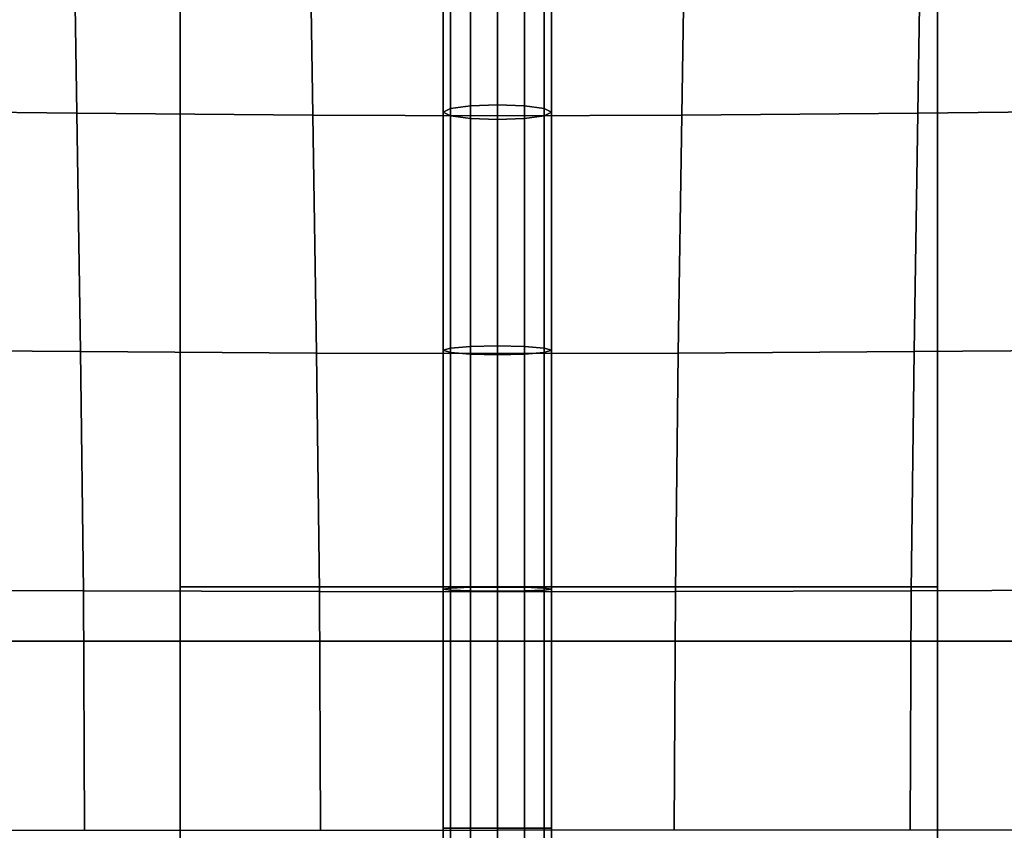
# Model space of a CAD drawing. Units: inches. Extents: x -39 to 39, y -20 to 20.
# Drawn here: x 5.3 to 7.6, y -15.9 to -14.1 of the extents above; entities that cross this region are included whole.
import ezdxf

# ---------------------------------------------------------------- set-up
doc = ezdxf.new("R2010")
doc.units = ezdxf.units.IN
doc.header["$MEASUREMENT"] = 0
for name, color, linetype in [('AFUFU-3D-CH-BT', 2, 'Continuous'), ('AFUFU-3D-CH-CU', 2, 'Continuous'), ('AFUFU-3D-CH-FR', 2, 'Continuous')]:
    doc.layers.add(name, color=color, linetype=linetype)

msp = doc.modelspace()

# ---------------------------------------------------------------- linework, layer by layer
at = {"layer": 'AFUFU-3D-CH-BT'}
for points in [[(5.7075, 18.5625, 13.1018), (5.7075, -18.5625, 13.1018), (5.7075, -18.5625, 13.2268), (5.7075, 18.5625, 13.2268)], [(7.4575, -18.5625, 13.1018), (7.4575, 18.5625, 13.1018), (5.7075, 18.5625, 13.1018), (5.7075, -18.5625, 13.1018)], [(5.7075, -18.5625, 13.2268), (7.4575, -18.5625, 13.2268), (7.4575, 18.5625, 13.2268), (5.7075, 18.5625, 13.2268)], [(7.4575, -18.5625, 13.2268), (7.4575, -18.5625, 13.1018), (7.4575, 18.5625, 13.1018), (7.4575, 18.5625, 13.2268)], [(5.7075, -15.5, 12.6018), (7.4575, -15.5, 12.6018), (7.4575, -15.375, 12.6018), (5.7075, -15.375, 12.6018)], [(5.7075, -15.375, 11.1018), (5.7075, -18.5625, 11.1018), (5.7075, -18.5625, 11.2268), (5.7075, -15.5, 11.2268)], [(5.7075, -18.5625, 11.1018), (5.7075, -15.375, 11.1018), (7.4575, -15.375, 11.1018), (7.4575, -18.5625, 11.1018)], [(5.7075, -15.375, 12.6018), (7.4575, -15.375, 12.6018), (7.4575, -15.375, 11.1018), (5.7075, -15.375, 11.1018)], [(5.7075, -15.375, 11.1018), (5.7075, -15.5, 11.2268), (5.7075, -15.5, 12.6018), (5.7075, -15.375, 12.6018)], [(7.4575, -18.5625, 11.2268), (7.4575, -18.5625, 11.1018), (7.4575, -15.375, 11.1018), (7.4575, -15.5, 11.2268)], [(7.4575, -15.5, 12.6018), (7.4575, -15.5, 11.2268), (7.4575, -15.375, 11.1018), (7.4575, -15.375, 12.6018)]]:
    msp.add_3dface(points, dxfattribs=at)
at = {"layer": 'AFUFU-3D-CH-CU'}
for points in [[(-38.6221, -19.125, 13.3517), (-38.6279, 19.125, 13.3523), (38.6221, 19.125, 13.3523), (38.6279, -19.125, 13.3517)], [(6.3321, -13.7167, 17.4589), (6.3154, -13.7302, 17.3973), (6.3154, -14.2775, 17.461), (6.3321, -14.2691, 17.5231)], [(6.3779, -13.7068, 17.5039), (6.3321, -13.7167, 17.4589), (6.3321, -14.2691, 17.5231), (6.3779, -14.2629, 17.5686)], [(6.4404, -13.7031, 17.5204), (6.3779, -13.7068, 17.5039), (6.3779, -14.2629, 17.5686), (6.4404, -14.2606, 17.5852)], [(6.4404, -13.7031, 17.5204), (6.4404, -14.2606, 17.5852), (6.5029, -14.2629, 17.5686), (6.5029, -13.7068, 17.5039)], [(6.5029, -13.7068, 17.5039), (6.5029, -14.2629, 17.5686), (6.5486, -14.2691, 17.5231), (6.5486, -13.7167, 17.4589)], [(6.5486, -13.7167, 17.4589), (6.5486, -14.2691, 17.5231), (6.5654, -14.2775, 17.461), (6.5654, -13.7302, 17.3973)], [(5.4688, -14.2797, 17.8521), (5.4603, -13.7314, 17.7634), (4.9045, -13.7239, 17.8532), (4.9114, -14.2736, 17.9442)], [(6.0139, -14.2844, 17.7122), (6.0054, -13.7372, 17.6298), (5.4603, -13.7314, 17.7634), (5.4688, -14.2797, 17.8521)], [(6.4404, -14.2862, 17.4111), (6.4404, -13.7395, 17.3413), (6.0054, -13.7372, 17.6298), (6.0139, -14.2844, 17.7122)], [(6.3154, -13.7302, 17.3973), (6.3321, -13.7438, 17.3358), (6.3321, -14.286, 17.3988), (6.3154, -14.2775, 17.461)], [(6.4404, -14.2862, 17.4111), (6.4404, -13.7395, 17.3413), (6.8753, -13.7372, 17.6299), (6.8667, -14.2844, 17.7123)], [(6.5654, -13.7302, 17.3973), (6.5654, -14.2775, 17.461), (6.5486, -14.286, 17.3988), (6.5486, -13.7438, 17.3358)], [(6.8667, -14.2844, 17.7123), (6.8753, -13.7372, 17.6299), (7.4204, -13.7314, 17.7636), (7.4119, -14.2797, 17.8522)], [(7.4119, -14.2797, 17.8522), (7.4204, -13.7314, 17.7636), (7.9761, -13.7239, 17.8535), (7.9692, -14.2736, 17.9444)], [(6.3321, -13.7438, 17.3358), (6.3779, -13.7537, 17.2908), (6.3779, -14.2922, 17.3534), (6.3321, -14.286, 17.3988)], [(6.3779, -13.7537, 17.2908), (6.4404, -13.7574, 17.2743), (6.4404, -14.2944, 17.3367), (6.3779, -14.2922, 17.3534)], [(6.5029, -13.7537, 17.2908), (6.5029, -14.2922, 17.3534), (6.4404, -14.2944, 17.3367), (6.4404, -13.7574, 17.2743)], [(6.5486, -13.7438, 17.3358), (6.5486, -14.286, 17.3988), (6.5029, -14.2922, 17.3534), (6.5029, -13.7537, 17.2908)], [(6.3779, -14.2629, 17.5686), (6.3321, -14.2691, 17.5231), (6.3321, -14.823, 17.5636), (6.3779, -14.8192, 17.6092)], [(6.4404, -14.2606, 17.5852), (6.3779, -14.2629, 17.5686), (6.3779, -14.8192, 17.6092), (6.4404, -14.8178, 17.6259)], [(6.4404, -14.2606, 17.5852), (6.4404, -14.8178, 17.6259), (6.5029, -14.8192, 17.6092), (6.5029, -14.2629, 17.5686)], [(6.5029, -14.2629, 17.5686), (6.5029, -14.8192, 17.6092), (6.5486, -14.823, 17.5636), (6.5486, -14.2691, 17.5231)], [(5.4773, -14.8311, 17.913), (5.4688, -14.2797, 17.8521), (4.9114, -14.2736, 17.9442), (4.9184, -14.8269, 18.0056)], [(6.0225, -14.8344, 17.7684), (6.0139, -14.2844, 17.7122), (5.4688, -14.2797, 17.8521), (5.4773, -14.8311, 17.913)], [(6.4404, -14.8357, 17.4553), (6.4404, -14.2862, 17.4111), (6.0139, -14.2844, 17.7122), (6.0225, -14.8344, 17.7684)], [(6.3321, -14.2691, 17.5231), (6.3154, -14.2775, 17.461), (6.3154, -14.8281, 17.5012), (6.3321, -14.823, 17.5636)], [(6.3154, -14.2775, 17.461), (6.3321, -14.286, 17.3988), (6.3321, -14.8332, 17.4388), (6.3154, -14.8281, 17.5012)], [(6.3321, -14.286, 17.3988), (6.3779, -14.2922, 17.3534), (6.3779, -14.8369, 17.3932), (6.3321, -14.8332, 17.4388)], [(6.4404, -14.8357, 17.4553), (6.4404, -14.2862, 17.4111), (6.8667, -14.2844, 17.7123), (6.8582, -14.8344, 17.7685)], [(6.5486, -14.286, 17.3988), (6.5486, -14.8332, 17.4388), (6.5029, -14.8369, 17.3932), (6.5029, -14.2922, 17.3534)], [(6.5486, -14.2691, 17.5231), (6.5486, -14.823, 17.5636), (6.5654, -14.8281, 17.5012), (6.5654, -14.2775, 17.461)], [(6.5654, -14.2775, 17.461), (6.5654, -14.8281, 17.5012), (6.5486, -14.8332, 17.4388), (6.5486, -14.286, 17.3988)], [(6.8582, -14.8344, 17.7685), (6.8667, -14.2844, 17.7123), (7.4119, -14.2797, 17.8522), (7.4033, -14.8311, 17.9132)], [(7.4033, -14.8311, 17.9132), (7.4119, -14.2797, 17.8522), (7.9692, -14.2736, 17.9444), (7.9622, -14.8269, 18.0059)], [(6.3779, -14.2922, 17.3534), (6.4404, -14.2944, 17.3367), (6.4404, -14.8383, 17.3765), (6.3779, -14.8369, 17.3932)], [(6.5029, -14.2922, 17.3534), (6.5029, -14.8369, 17.3932), (6.4404, -14.8383, 17.3765), (6.4404, -14.2944, 17.3367)], [(5.4838, -15.384, 17.95), (5.4773, -14.8311, 17.913), (4.9184, -14.8269, 18.0056), (4.9237, -15.3819, 18.0423)], [(6.0291, -15.3857, 17.8023), (6.0225, -14.8344, 17.7684), (5.4773, -14.8311, 17.913), (5.4838, -15.384, 17.95)], [(6.4404, -15.3863, 17.4801), (6.4404, -14.8357, 17.4553), (6.0225, -14.8344, 17.7684), (6.0291, -15.3857, 17.8023)], [(6.3321, -14.823, 17.5636), (6.3154, -14.8281, 17.5012), (6.3154, -15.38, 17.5237), (6.3321, -15.3776, 17.5862)], [(6.3154, -14.8281, 17.5012), (6.3321, -14.8332, 17.4388), (6.3321, -15.3825, 17.4613), (6.3154, -15.38, 17.5237)], [(6.3779, -14.8192, 17.6092), (6.3321, -14.823, 17.5636), (6.3321, -15.3776, 17.5862), (6.3779, -15.3758, 17.632)], [(6.3321, -14.8332, 17.4388), (6.3779, -14.8369, 17.3932), (6.3779, -15.3842, 17.4155), (6.3321, -15.3825, 17.4613)], [(6.4404, -14.8178, 17.6259), (6.3779, -14.8192, 17.6092), (6.3779, -15.3758, 17.632), (6.4404, -15.3752, 17.6487)], [(6.4404, -14.8178, 17.6259), (6.4404, -15.3752, 17.6487), (6.5029, -15.3758, 17.632), (6.5029, -14.8192, 17.6092)], [(6.4404, -15.3863, 17.4801), (6.4404, -14.8357, 17.4553), (6.8582, -14.8344, 17.7685), (6.8516, -15.3857, 17.8024)], [(6.5029, -14.8192, 17.6092), (6.5029, -15.3758, 17.632), (6.5486, -15.3776, 17.5862), (6.5486, -14.823, 17.5636)], [(6.5486, -14.8332, 17.4388), (6.5486, -15.3825, 17.4613), (6.5029, -15.3842, 17.4155), (6.5029, -14.8369, 17.3932)], [(6.5486, -14.823, 17.5636), (6.5486, -15.3776, 17.5862), (6.5654, -15.38, 17.5237), (6.5654, -14.8281, 17.5012)], [(6.5654, -14.8281, 17.5012), (6.5654, -15.38, 17.5237), (6.5486, -15.3825, 17.4613), (6.5486, -14.8332, 17.4388)], [(6.8516, -15.3857, 17.8024), (6.8582, -14.8344, 17.7685), (7.4033, -14.8311, 17.9132), (7.3968, -15.384, 17.9502)], [(7.3968, -15.384, 17.9502), (7.4033, -14.8311, 17.9132), (7.9622, -14.8269, 18.0059), (7.9569, -15.3819, 18.0426)], [(6.3779, -14.8369, 17.3932), (6.4404, -14.8383, 17.3765), (6.4404, -15.3849, 17.3988), (6.3779, -15.3842, 17.4155)], [(6.5029, -14.8369, 17.3932), (6.5029, -15.3842, 17.4155), (6.4404, -15.3849, 17.3988), (6.4404, -14.8383, 17.3765)], [(6.3321, -15.3776, 17.5862), (6.3154, -15.38, 17.5237), (6.3154, -15.9326, 17.531), (6.3321, -15.9326, 17.5935)], [(6.3154, -15.38, 17.5237), (6.3321, -15.3825, 17.4613), (6.3321, -15.9326, 17.4685), (6.3154, -15.9326, 17.531)], [(6.3779, -15.3758, 17.632), (6.3321, -15.3776, 17.5862), (6.3321, -15.9326, 17.5935), (6.3779, -15.9326, 17.6393)], [(6.4404, -15.3752, 17.6487), (6.3779, -15.3758, 17.632), (6.3779, -15.9326, 17.6393), (6.4404, -15.9326, 17.656)], [(6.4404, -15.3752, 17.6487), (6.4404, -15.9326, 17.656), (6.5029, -15.9326, 17.6393), (6.5029, -15.3758, 17.632)], [(6.5029, -15.3758, 17.632), (6.5029, -15.9326, 17.6393), (6.5486, -15.9326, 17.5935), (6.5486, -15.3776, 17.5862)], [(6.5486, -15.3776, 17.5862), (6.5486, -15.9326, 17.5935), (6.5654, -15.9326, 17.531), (6.5654, -15.38, 17.5237)], [(6.5654, -15.38, 17.5237), (6.5654, -15.9326, 17.531), (6.5486, -15.9326, 17.4685), (6.5486, -15.3825, 17.4613)], [(5.4864, -15.9375, 17.9628), (5.4838, -15.384, 17.95), (4.9237, -15.3819, 18.0423), (4.9258, -15.9375, 18.0548)], [(6.0317, -15.9375, 17.8139), (6.0291, -15.3857, 17.8023), (5.4838, -15.384, 17.95), (5.4864, -15.9375, 17.9628)], [(6.4404, -15.9375, 17.4881), (6.4404, -15.3863, 17.4801), (6.0291, -15.3857, 17.8023), (6.0317, -15.9375, 17.8139)], [(6.3321, -15.3825, 17.4613), (6.3779, -15.3842, 17.4155), (6.3779, -15.9326, 17.4227), (6.3321, -15.9326, 17.4685)], [(6.3779, -15.3842, 17.4155), (6.4404, -15.3849, 17.3988), (6.4404, -15.9326, 17.406), (6.3779, -15.9326, 17.4227)], [(6.5029, -15.3842, 17.4155), (6.5029, -15.9326, 17.4227), (6.4404, -15.9326, 17.406), (6.4404, -15.3849, 17.3988)], [(6.4404, -15.9375, 17.4881), (6.4404, -15.3863, 17.4801), (6.8516, -15.3857, 17.8024), (6.8489, -15.9375, 17.814)], [(6.5486, -15.3825, 17.4613), (6.5486, -15.9326, 17.4685), (6.5029, -15.9326, 17.4227), (6.5029, -15.3842, 17.4155)], [(6.8489, -15.9375, 17.814), (6.8516, -15.3857, 17.8024), (7.3968, -15.384, 17.9502), (7.3942, -15.9375, 17.963)], [(7.3942, -15.9375, 17.963), (7.3968, -15.384, 17.9502), (7.9569, -15.3819, 18.0426), (7.9548, -15.9375, 18.0551)], [(6.3321, -15.9326, 17.4685), (6.3321, -16.4827, 17.4612), (6.3154, -16.4852, 17.5236), (6.3154, -15.9326, 17.531)], [(6.3154, -15.9326, 17.531), (6.3154, -16.4852, 17.5236), (6.3321, -16.4876, 17.5861), (6.3321, -15.9326, 17.5935)], [(6.3779, -15.9326, 17.4227), (6.3779, -16.481, 17.4154), (6.3321, -16.4827, 17.4612), (6.3321, -15.9326, 17.4685)], [(6.3321, -15.9326, 17.5935), (6.3321, -16.4876, 17.5861), (6.3779, -16.4894, 17.6319), (6.3779, -15.9326, 17.6393)], [(6.4404, -15.9326, 17.406), (6.4404, -16.4803, 17.3987), (6.3779, -16.481, 17.4154), (6.3779, -15.9326, 17.4227)], [(6.3779, -15.9326, 17.6393), (6.3779, -16.4894, 17.6319), (6.4404, -16.4901, 17.6486), (6.4404, -15.9326, 17.656)], [(6.4404, -15.9326, 17.406), (6.5029, -15.9326, 17.4227), (6.5029, -16.481, 17.4154), (6.4404, -16.4803, 17.3987)], [(6.5029, -15.9326, 17.6393), (6.4404, -15.9326, 17.656), (6.4404, -16.4901, 17.6486), (6.5029, -16.4894, 17.6319)], [(6.5029, -15.9326, 17.4227), (6.5486, -15.9326, 17.4685), (6.5486, -16.4827, 17.4612), (6.5029, -16.481, 17.4154)], [(6.5486, -15.9326, 17.5935), (6.5029, -15.9326, 17.6393), (6.5029, -16.4894, 17.6319), (6.5486, -16.4876, 17.5861)], [(6.5486, -15.9326, 17.4685), (6.5654, -15.9326, 17.531), (6.5654, -16.4852, 17.5236), (6.5486, -16.4827, 17.4612)], [(6.5654, -15.9326, 17.531), (6.5486, -15.9326, 17.5935), (6.5486, -16.4876, 17.5861), (6.5654, -16.4852, 17.5236)]]:
    msp.add_3dface(points, dxfattribs=at)
at = {"layer": 'AFUFU-3D-CH-FR'}
for points in [[(-35, -15.5, 13.1018), (-38.0625, -18.5625, 13.1018), (38.0625, -18.5625, 13.1018), (35, -15.5, 13.1018)], [(38.0625, -18.5625, 11.2268), (-38.0625, -18.5625, 11.2268), (-35, -15.5, 11.2268), (35, -15.5, 11.2268)], [(35, -15.5, 13.1018), (35, -15.5, 11.2268), (-35, -15.5, 11.2268), (-35, -15.5, 13.1018)]]:
    msp.add_3dface(points, dxfattribs=at)

doc.saveas('drawing.dxf')
